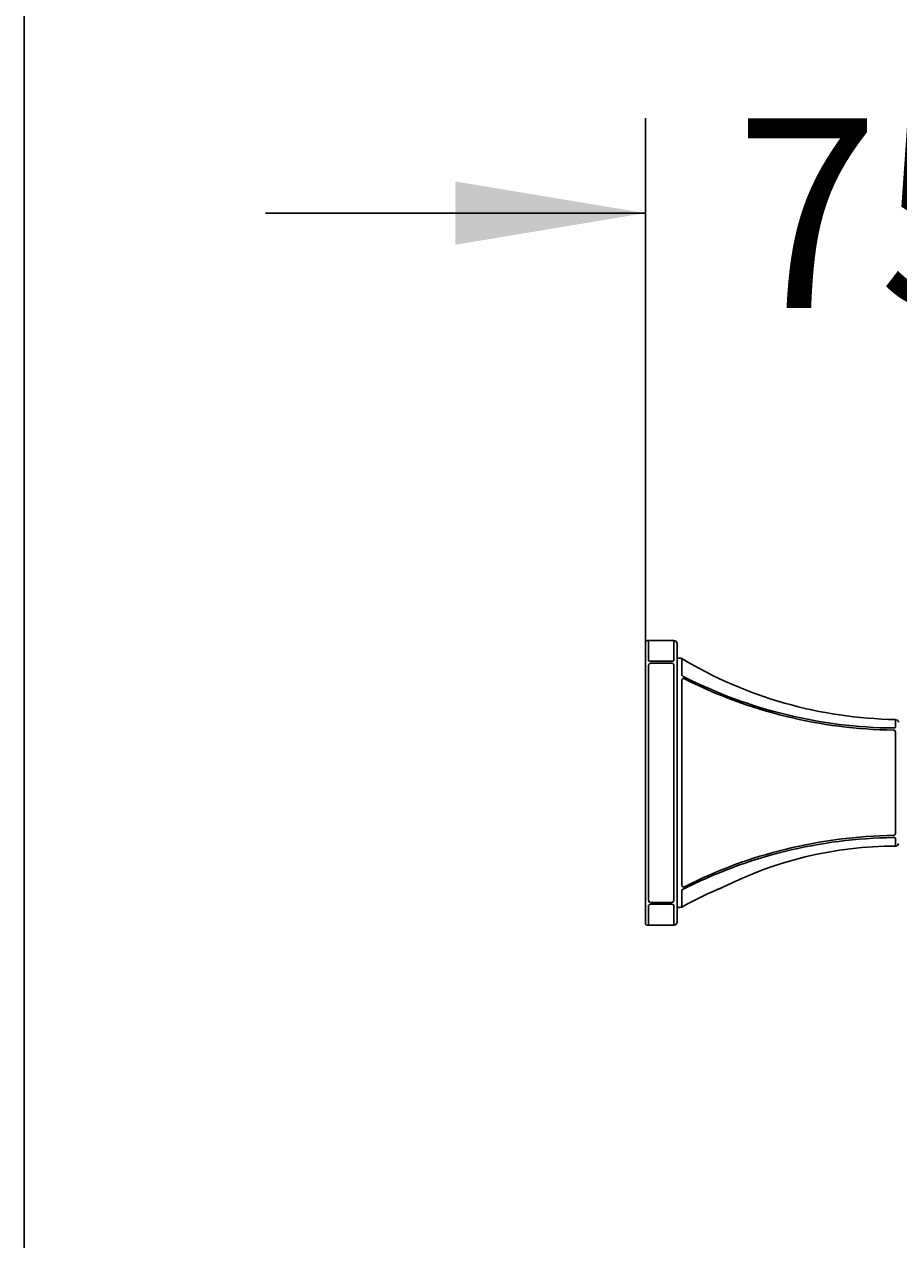
# Model space of a CAD drawing. Units: millimetres. Extents: x 7 to 203, y 5 to 291.
# Drawn here: x 7 to 34, y 120 to 159 of the extents above; entities that cross this region are included whole.
import ezdxf
from ezdxf.enums import TextEntityAlignment as Align

# ---------------------------------------------------------------- set-up
doc = ezdxf.new("R2010")
doc.units = ezdxf.units.MM
doc.layers.add('Default', color=7, linetype='Continuous')
doc.layers.add('Standard', color=7, linetype='Continuous')
doc.styles.add('SEACAD_Arial', font='arial.ttf')
doc.dimstyles.get("Standard").update_dxf_attribs({"dimtxt": 0.18, "dimasz": 0.18, "dimexe": 0.18, "dimexo": 0.0625, "dimgap": 0.09, "dimtad": 0, "dimtih": 1, "dimtoh": 1, "dimdec": 4, "dimzin": 0, "dimdsep": 46, "dimtxsty": 'Standard', "dimcen": 0.09, "dimadec": 0, "dimazin": 0, "dimtfac": 1, "dimtdec": 4, "dimtofl": 0, "dimtmove": 0, "dimatfit": 3, "dimfxl": 0, "dimtolj": 1, "dimtzin": 0, "dimarcsym": 0})

# ---------------------------------------------------------------- blocks, each defined once
blk = doc.blocks.new('DMBLK36')
at = {"layer": 'Default', "linetype": 'Continuous'}
for points in [[(20.218, 153.672), (20.218, 151.672), (26.218, 152.672)], [(47.281, 153.672), (41.281, 152.672), (47.281, 151.672)]]:
    blk.add_hatch(color=7, dxfattribs=at).paths.add_polyline_path(points)
at = {"layer": 'Default', "color": 7, "linetype": 'Continuous'}
for p, q in [((26.218, 139.118), (26.218, 155.672)), ((41.281, 134.669), (41.281, 155.672)), ((14.218, 152.672), (26.218, 152.672)), ((41.281, 152.672), (53.281, 152.672))]:
    blk.add_line(p, q, dxfattribs=at)
at = {"layer": 'Default', "color": 7, "linetype": 'Continuous', "style": 'SEACAD_Arial'}
blk.add_text('75', height=6, dxfattribs=at).set_placement((29.054, 155.672), align=Align.TOP_LEFT)

msp = doc.modelspace()

# ---------------------------------------------------------------- linework, layer by layer
at = {"layer": 'Default', "color": 7, "linetype": 'Continuous'}
for p, q in [((26.21848, 134.66865), (26.21848, 139.1183)), ((26.31848, 139.1683), (26.26848, 139.1683)), ((27.11848, 139.1683), (26.31848, 139.1683)), ((27.11848, 139.1683), (26.31848, 139.1683)), ((26.31849, 138.53161), (26.31848, 139.1683)), ((27.11848, 138.53164), (27.11848, 139.16601)), ((27.21654, 130.24928), (27.21654, 139.08556)), ((26.31848, 134.66865), (26.31849, 138.38198)), ((27.04703, 138.50882), (26.38993, 138.50881)), ((26.38993, 138.44755), (27.04703, 138.44757)), ((27.11848, 138.38183), (27.11848, 134.66865)), ((27.30985, 138.60592), (27.21654, 138.60592)), ((34.11853, 136.65298), (34.11851, 136.66832)), ((34.11882, 136.42192), (34.11853, 136.65298)), ((26.21848, 130.219), (26.21848, 134.66865)), ((26.31849, 130.95531), (26.31848, 134.66865)), ((27.11848, 130.95546), (27.11848, 134.66865)), ((34.11853, 132.68431), (34.11882, 132.91537)), ((34.11853, 132.68431), (34.11851, 132.66897)), ((34.11851, 132.66897), (34.11853, 132.68431)), ((26.31848, 130.169), (26.31849, 130.80566)), ((27.04703, 130.8897), (26.38993, 130.88965)), ((26.38993, 130.82837), (27.04703, 130.82838)), ((27.11848, 130.80565), (27.11848, 130.16897)), ((27.30985, 130.73138), (27.26848, 130.73138)), ((27.44076, 130.78052), (27.3632, 130.74177)), ((27.44076, 130.78052), (27.3632, 130.74177)), ((26.31848, 130.169), (26.26848, 130.169)), ((27.11848, 130.169), (26.31848, 130.169)), ((27.11848, 130.169), (26.31848, 130.169))]:
    msp.add_line(p, q, dxfattribs=at)
for centre, radius, start, end in [((26.26848, 139.1183), 0.05, 90.000003, 179.999924), ((27.11834, 139.06587), 0.10016, 11.341982, 89.918445), ((26.37808, 138.38242), 0.0596, 147.74622, 180.42326), ((26.38917, 138.37419), 0.07337, 91.872871, 146.93596), ((26.38274, 138.6452), 0.13635, 246.218982, 270.013086), ((27.0522, 138.65339), 0.14468, 267.952269, 293.228001), ((27.04794, 138.37447), 0.07307, 32.954799, 90.717735), ((27.05766, 138.38203), 0.06082, 359.815008, 31.964355), ((27.31844, 138.5075), 0.09879, 63.04495, 94.989666), ((27.31844, 138.5075), 0.09879, 63.044953, 94.989669), ((487.54199, 141.54071), 460.1882, 180.3666885, 180.4314953), ((34.33252, 150.22131), 13.55467, 239.058532, 269.095352), ((1416.52603, 134.732), 1389.16281, 179.86907497, 180.00261294), ((27.42496, 137.90757), 0.05812, 150.373698, 181.216244), ((27.54314, 138.23331), 0.24116, 225.608523, 247.405368), ((34.19508, 151.32398), 14.92428, 243.132967, 269.454478), ((34.24338, 151.38344), 15.04883, 243.167077, 269.275123), ((34.05838, 136.53178), 0.13152, 267.650321, 291.996554), ((34.11851, 136.56835), 0.09997, 12.192014, 72.709738), ((34.05278, 136.2717), 0.06412, 31.170773, 89.809642), ((34.04725, 136.26648), 0.07157, 359.640585, 32.454107), ((1417.16514, 134.60622), 1389.80192, 179.99742627, 180.13090254), ((34.22866, 117.87566), 15.06228, 90.668244, 117.100429), ((34.20634, 118.10489), 14.89737, 90.589786, 116.968024), ((34.05277, 133.06561), 0.06413, 270.198883, 328.826959), ((34.05874, 132.80755), 0.1295, 67.812625, 92.543096), ((34.04725, 133.07081), 0.07157, 327.546444, 0.359454), ((34.13491, 120.52075), 12.14824, 90.077338, 116.895784), ((34.13491, 120.52075), 12.14824, 90.077341, 116.895788), ((34.11851, 132.76894), 0.09997, 270.001871, 348.462758), ((34.11851, 132.76894), 0.09997, 270.001868, 347.808043), ((-203.9416, 133.16595), 238.06064, 359.8803889, 359.8840524), ((27.42424, 131.42955), 0.05741, 178.585309, 209.822042), ((491.70812, 127.76764), 464.35443, 179.5660882, 179.6330291), ((32.28373, 122.21195), 9.8425, 111.731793, 119.475181), ((32.28614, 122.20693), 9.84806, 111.791327, 119.414331), ((32.28134, 122.21694), 9.83698, 111.787, 119.418421), ((26.37822, 130.95494), 0.05974, 179.645556, 212.351183), ((26.38276, 130.69289), 0.13557, 88.301575, 113.968309), ((26.38968, 130.96352), 0.07402, 213.214199, 264.642305), ((27.0477, 130.96319), 0.07348, 269.480298, 326.906752), ((27.05351, 130.68939), 0.13913, 66.379168, 92.671219), ((27.05767, 130.95527), 0.06082, 328.034052, 0.185043), ((27.26848, 130.78138), 0.05, 192.417761, 270.000004), ((27.31844, 130.82979), 0.09879, 265.010335, 296.955051), ((27.31844, 130.82979), 0.09879, 265.010339, 296.955055), ((26.26848, 130.219), 0.05, 180.000081, 270.000003), ((27.11859, 130.26886), 0.0999, 269.939766, 348.694646)]:
    msp.add_arc(centre, radius, start, end, dxfattribs=at)
for points, knots in [([(26.32776, 138.52043), (26.32633, 138.5213), (26.32349, 138.523), (26.32065, 138.52577), (26.31882, 138.52866), (26.3186, 138.53063), (26.31849, 138.53161)], [0, 0, 0, 0, 0.24820578, 0.49452394, 0.74361799, 1, 1, 1, 1]), ([(27.36685, 138.07506), (27.367, 138.07373), (27.36734, 138.07119), (27.36988, 138.06641), (27.37291, 138.06276), (27.37443, 138.06098)], [0, 0, 0, 0, 0.34549896, 0.67533156, 1, 1, 1, 1]), ([(27.45048, 137.95497), (27.44661, 137.95647), (27.439, 137.95945), (27.42735, 137.96147), (27.41582, 137.96148), (27.40493, 137.95949), (27.39495, 137.95581), (27.38652, 137.95058), (27.37941, 137.9442), (27.37606, 137.93889), (27.37443, 137.9363)], [0, 0, 0, 0, 0.13464489, 0.26636408, 0.39865541, 0.53500896, 0.65923334, 0.78129374, 0.89306915, 1, 1, 1, 1]), ([(34.10764, 136.40984), (34.10935, 136.41079), (34.11279, 136.41264), (34.11621, 136.41566), (34.11846, 136.41878), (34.1187, 136.4209), (34.11882, 136.42192)], [0, 0, 0, 0, 0.2467452, 0.4967361, 0.74841172, 1, 1, 1, 1]), ([(34.11851, 134.66865), (34.11851, 134.7035), (34.11852, 134.77331), (34.11852, 134.87816), (34.11853, 134.98328), (34.11854, 135.08868), (34.11855, 135.19436), (34.11857, 135.30032), (34.11858, 135.40656), (34.1186, 135.51308), (34.11863, 135.61987), (34.11865, 135.72694), (34.11868, 135.83429), (34.11871, 135.94191), (34.11874, 136.04981), (34.11878, 136.15803), (34.1188, 136.22994), (34.11882, 136.26603)], [0, 0, 0, 0, 0.06444484, 0.12908748, 0.19395465, 0.25907347, 0.32447135, 0.39017602, 0.45621544, 0.52261784, 0.58941162, 0.65662533, 0.72428767, 0.79242744, 0.86107349, 0.93025471, 1, 1, 1, 1]), ([(34.11882, 133.07126), (34.1188, 133.10735), (34.11878, 133.17927), (34.11874, 133.28749), (34.11871, 133.39538), (34.11868, 133.50301), (34.11865, 133.61036), (34.11863, 133.71743), (34.1186, 133.82422), (34.11858, 133.93074), (34.11857, 134.03697), (34.11855, 134.14293), (34.11854, 134.24861), (34.11853, 134.35402), (34.11852, 134.45914), (34.11852, 134.56399), (34.11851, 134.6338), (34.11851, 134.66865)], [0, 0, 0, 0, 0.06974538, 0.13892668, 0.20757279, 0.27571261, 0.34337499, 0.41058873, 0.47738251, 0.54378491, 0.60982432, 0.67552896, 0.7409268, 0.80604557, 0.87091268, 0.93555525, 1, 1, 1, 1]), ([(34.11882, 132.91537), (34.1187, 132.9164), (34.11846, 132.91852), (34.1162, 132.92164), (34.11279, 132.92465), (34.10935, 132.9265), (34.10764, 132.92746)], [0, 0, 0, 0, 0.25175425, 0.50352876, 0.75343645, 1, 1, 1, 1]), ([(27.37443, 131.401), (27.37571, 131.39899), (27.3783, 131.39496), (27.38317, 131.38979), (27.39218, 131.38255), (27.40735, 131.37624), (27.42532, 131.37558), (27.43984, 131.37822), (27.44693, 131.38097), (27.45048, 131.38232)], [0, 0, 0, 0, 0.08380244, 0.16767437, 0.25294407, 0.50130977, 0.75112348, 0.87653276, 1, 1, 1, 1])]:
    msp.add_open_spline(points, degree=3, knots=knots, dxfattribs=at)
for points in [[(27.11848, 138.53164), (27.11846, 138.53027), (27.11775, 138.52762), (27.11451, 138.52377), (27.11122, 138.5215), (27.10926, 138.52043)], [(27.10926, 130.81686), (27.11122, 130.81579), (27.11452, 130.81352), (27.11776, 130.80967), (27.11846, 130.80702), (27.11848, 130.80565)]]:
    msp.add_open_spline(points, degree=3, dxfattribs=at)
at = {"layer": 'Standard', "color": 7, "linetype": 'Continuous'}
msp.add_line((6.6, 291), (6.6, 5), dxfattribs=at)

# ---------------------------------------------------------------- dimensions: what is measured, and where the dimension line sits
at = {"layer": 'Default', "color": 7, "linetype": 'Continuous'}
dim = msp.add_linear_dim(base=(41.280627, 152.672216), p1=(26.218481, 139.118297), p2=(41.280627, 134.668639), text='\\A1;<>', dimstyle='Standard', dxfattribs=at)
dim.commit()
dim.dimension.update_dxf_attribs({"geometry": 'DMBLK36', "text_midpoint": (33.749554, 152.672216), "dimtype": 160})

doc.saveas('drawing.dxf')
